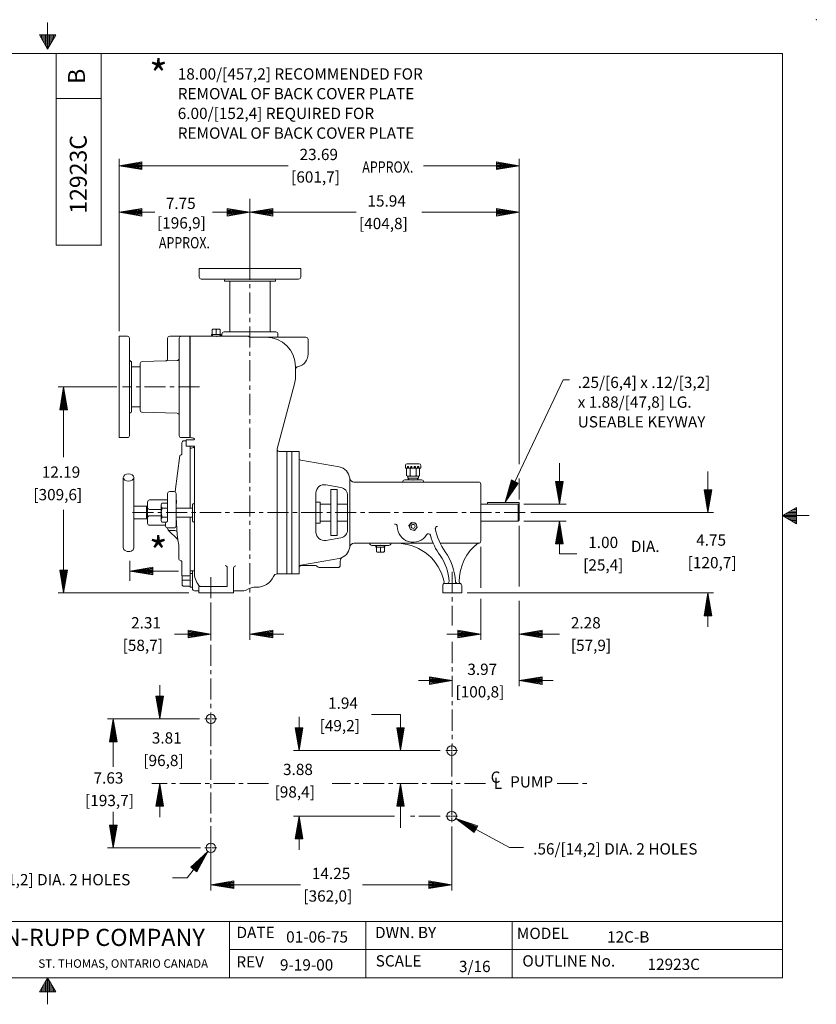
# Model space of a CAD drawing. Extents: x -28.1 to 62.6, y -24.6 to 34.1.
# Drawn here: x 15.4 to 62.6, y -24.2 to 34.1 of the extents above; entities that cross this region are included whole.
import ezdxf
from ezdxf.enums import TextEntityAlignment as Align

# ---------------------------------------------------------------- set-up
doc = ezdxf.new("R2010")
doc.units = 0
doc.header["$MEASUREMENT"] = 0
doc.linetypes.add('CENTER', pattern=[2, 1.25, -0.25, 0.25, -0.25])
doc.linetypes.add('HIDDEN', pattern=[0.375, 0.25, -0.125])
for name, color, linetype in [('-1', 7, 'Continuous'), ('-31', 7, 'Continuous'), ('1', 7, 'Continuous'), ('10', 7, 'Continuous'), ('2', 7, 'Continuous'), ('20', 7, 'Continuous'), ('3', 7, 'Continuous'), ('4', 7, 'Continuous'), ('CONSTRUCTION_CLASS', 7, 'Continuous')]:
    doc.layers.add(name, color=color, linetype=linetype)
doc.styles.add('ROMANS', font='ROMANS')

# ---------------------------------------------------------------- blocks, each defined once
blk = doc.blocks.new('P1')
at = {"layer": '1', "color": 52, "linetype": 'Continuous', "lineweight": 0}
for p, q in [((-0.267, 0), (-0.27, 0.095)), ((-0.27, 0.095), (0.27, 0.095)), ((-0.234, 0.371), (-0.197, 0.407)), ((-0.234, 0.125), (-0.234, 0.371)), ((-0.197, 0.407), (0.197, 0.407)), ((0, 0.095), (0, 0.367)), ((0.234, 0.371), (0.197, 0.407)), ((0.234, 0.125), (0.234, 0.371)), ((0.267, 0), (0.27, 0.095))]:
    blk.add_line(p, q, dxfattribs=at)
at = {"layer": '1', "color": 52, "linetype": 'HIDDEN', "lineweight": 0}
for p, q in [((-0.222, 0), (-0.225, 0.095)), ((0.222, 0), (0.225, 0.095))]:
    blk.add_line(p, q, dxfattribs=at)
at = {"layer": '1', "color": 52, "linetype": 'Continuous', "lineweight": 0}
for centre, radius, start, end in [((-0.264, 0.125), 0.03, 270, 0), ((-0.171, 0.345), 0.0625, 90, 180), ((-0.04, 0.367), 0.04, 0, 90), ((0.04, 0.367), 0.04, 90, 180), ((0.171, 0.345), 0.0625, 0, 90), ((0.264, 0.125), 0.03, 180, 270)]:
    blk.add_arc(centre, radius, start, end, dxfattribs=at)
at = {"layer": 'CONSTRUCTION_CLASS', "color": 52, "linetype": 'HIDDEN', "lineweight": 0}
blk.add_point((0, 0), dxfattribs=at)
blk = doc.blocks.new('S1703')
at = {"layer": '1', "color": 32, "linetype": 'Continuous', "lineweight": 0}
for p, q in [((-0.541, 1.01), (-0.541, 0.82)), ((-0.376, 0.82), (-0.541, 0.82)), ((-0.455, 0.82), (-0.455, 0.494)), ((0, 1.136), (-0.414, 1.136)), ((-0.376, 0.82), (-0.401, 0.871)), ((-0.351, 0.828), (-0.334, 0.878)), ((-0.351, 0.828), (-0.333, 0.82)), ((-0.333, 0.82), (-0.314, 0.878)), ((-0.143, 0.82), (-0.333, 0.82)), ((-0.207, 0.82), (-0.207, 0.494)), ((-0.143, 0.82), (-0.168, 0.871)), ((-0.118, 0.828), (-0.101, 0.878)), ((-0.118, 0.828), (-0.1, 0.82)), ((-0.1, 0.82), (-0.081, 0.878)), ((-0.1, 0.82), (0.1, 0.82)), ((0, 1.136), (0.414, 1.136)), ((0.1, 0.82), (0.081, 0.878)), ((0.118, 0.828), (0.1, 0.82)), ((0.118, 0.828), (0.101, 0.878)), ((0.143, 0.82), (0.168, 0.871)), ((0.143, 0.82), (0.333, 0.82)), ((0.207, 0.82), (0.207, 0.494)), ((0.333, 0.82), (0.314, 0.878)), ((0.351, 0.828), (0.333, 0.82)), ((0.351, 0.828), (0.334, 0.878)), ((0.376, 0.82), (0.401, 0.871)), ((0.376, 0.82), (0.541, 0.82)), ((0.455, 0.82), (0.455, 0.494)), ((0.541, 1.01), (0.541, 0.82)), ((-0.455, 0.3), (-0.455, 0.494)), ((-0.371, 0.126), (-0.371, 0.252)), ((-0.371, 0.126), (0.371, 0.126)), ((-0.337, 0), (-0.341, 0.126)), ((-0.331, 0.252), (0.207, 0.252)), ((-0.207, 0.3), (-0.207, 0.494)), ((0.207, 0.3), (0.207, 0.494)), ((0.207, 0.252), (0.331, 0.252)), ((0.337, 0), (0.341, 0.126)), ((0.371, 0.126), (0.371, 0.252)), ((0.455, 0.3), (0.455, 0.494))]:
    blk.add_line(p, q, dxfattribs=at)
at = {"layer": '1', "color": 32, "linetype": 'HIDDEN', "lineweight": 0}
for p, q in [((-0.31, 0.001), (-0.314, 0.126)), ((0.31, 0.001), (0.314, 0.126))]:
    blk.add_line(p, q, dxfattribs=at)
at = {"layer": '1', "color": 32, "linetype": 'Continuous', "lineweight": 0}
for centre, radius, start, end in [((-0.414, 1.01), 0.126, 90, 180), ((-0.359, 0.893), 0.0473, 341.45386, 207.10093), ((-0.379, 0.893), 0.0473, 341.45396, 77.68223), ((-0.126, 0.893), 0.0473, 341.45386, 207.10093), ((-0.146, 0.893), 0.0473, 341.45396, 77.68223), ((0.126, 0.893), 0.0473, 332.89907, 198.54614), ((0.146, 0.893), 0.0473, 102.31777, 198.54604), ((0.359, 0.893), 0.0473, 332.89907, 198.54614), ((0.379, 0.893), 0.0473, 102.31777, 198.54604), ((0.414, 1.01), 0.126, 0, 90), ((-0.331, 0.437), 0.185, 227.80645, 312.19355), ((0, 0.723), 0.47, 243.90925, 296.09075), ((0.331, 0.437), 0.185, 227.80645, 312.19355)]:
    blk.add_arc(centre, radius, start, end, dxfattribs=at)
at = {"layer": 'CONSTRUCTION_CLASS', "color": 32, "linetype": 'Continuous', "lineweight": 0}
blk.add_point((0, 0), dxfattribs=at)
blk = doc.blocks.new('H')
at = {"layer": '1', "color": 52, "linetype": 'Continuous', "lineweight": 0}
for p, q in [((-0.127, 0.218), (-0.253, 0)), ((0.126, 0.218), (-0.127, 0.218)), ((0.252, 0), (0.126, 0.218)), ((-0.253, 0), (-0.127, -0.219)), ((-0.127, -0.219), (0.126, -0.219)), ((0.12, -0.219), (0.126, -0.219)), ((0.126, -0.219), (0.252, 0))]:
    blk.add_line(p, q, dxfattribs=at)
blk.add_circle((0, 0), 0.219, dxfattribs=at)
blk = doc.blocks.new('A1')
at = {"layer": '10', "color": 1, "linetype": 'Continuous', "lineweight": 0}
for p, q in [((-0.27, 0.045), (0, 0)), ((-0.27, 0.045), (-0.27, -0.045)), ((0, 0), (-0.27, -0.045))]:
    blk.add_line(p, q, dxfattribs=at)
at = {"layer": '20', "color": 1, "linetype": 'Continuous', "lineweight": 0}
for p in [(-0.27, 0.035), (-0.27, 0.026), (-0.27, 0.016), (-0.27, 0.007), (-0.27, -0.003), (-0.27, -0.012), (-0.27, -0.021), (-0.27, -0.031), (-0.27, -0.041)]:
    blk.add_line(p, (0, 0), dxfattribs=at)

msp = doc.modelspace()

# ---------------------------------------------------------------- linework, layer by layer
at = {"layer": '-1', "color": 12, "linetype": 'Continuous', "lineweight": 0}
for p, q in [((17.065, 32.324), (17.065, 33.898)), ((16.617, 33.156), (16.617, 33.102)), ((16.697, 33.156), (16.697, 32.963)), ((16.777, 33.156), (16.777, 32.824)), ((16.857, 33.156), (16.857, 32.686)), ((16.937, 33.156), (16.937, 32.547)), ((17.017, 33.156), (17.017, 32.409)), ((17.097, 33.156), (17.097, 32.379)), ((17.177, 33.156), (17.177, 32.517)), ((17.257, 33.156), (17.257, 32.656)), ((17.337, 33.156), (17.337, 32.794)), ((17.417, 33.156), (17.417, 32.933)), ((17.497, 33.156), (17.497, 33.071)), ((-26.108, 32.058), (60.559, 32.058)), ((17.572, 32.058), (17.572, 20.725)), ((20.239, 32.058), (20.239, 20.725)), ((60.559, 32.058), (60.559, -22.609)), ((20.239, 29.391), (17.572, 29.391)), ((17.572, 20.725), (20.239, 20.725)), ((60.559, 4.725), (62.132, 4.725)), ((61.39, 4.756), (60.613, 4.756)), ((61.39, 4.676), (60.643, 4.676)), ((61.39, 4.836), (60.751, 4.836)), ((61.39, 4.916), (60.89, 4.916)), ((61.39, 4.996), (61.029, 4.996)), ((61.39, 5.076), (61.167, 5.076)), ((61.39, 5.156), (61.306, 5.156)), ((61.39, 4.596), (60.782, 4.596)), ((61.39, 4.516), (60.92, 4.516)), ((61.39, 4.436), (61.059, 4.436)), ((61.39, 4.356), (61.197, 4.356)), ((61.39, 4.276), (61.336, 4.276)), ((60.559, -19.275), (0.559, -19.275)), ((27.836, -22.609), (27.836, -19.275)), ((35.895, -22.609), (35.895, -19.275)), ((44.559, -22.609), (44.559, -19.275)), ((27.836, -20.942), (60.559, -20.942)), ((60.559, -22.609), (-26.108, -22.609)), ((17.017, -23.44), (17.017, -22.693)), ((17.065, -22.609), (17.065, -24.182)), ((17.097, -23.44), (17.097, -22.663)), ((16.697, -23.44), (16.697, -23.247)), ((16.777, -23.44), (16.777, -23.109)), ((16.857, -23.44), (16.857, -22.97)), ((16.937, -23.44), (16.937, -22.832)), ((17.177, -23.44), (17.177, -22.802)), ((17.257, -23.44), (17.257, -22.94)), ((17.337, -23.44), (17.337, -23.079)), ((17.417, -23.44), (17.417, -23.217)), ((16.617, -23.44), (16.617, -23.386)), ((17.497, -23.44), (17.497, -23.356))]:
    msp.add_line(p, q, dxfattribs=at)
for points in [[(17.545, 33.156), (17.065, 32.324), (16.585, 33.156)], [(61.39, 5.205), (60.559, 4.725), (61.39, 4.245)], [(17.545, -23.44), (17.065, -22.609), (16.585, -23.44)]]:
    msp.add_lwpolyline(points, close=True, dxfattribs=at)
at = {"layer": '-31', "color": 12, "linetype": 'Continuous', "lineweight": 0}
msp.add_point((20.239, 20.725), dxfattribs=at)
msp.add_point((20.239, 20.725), dxfattribs=at)
at = {"layer": '1', "color": 1, "linetype": 'Continuous', "lineweight": 0}
for p, q in [((25.509, 9.337), (25.509, 15.337)), ((25.509, 15.337), (28.916, 15.337)), ((27.384, 15.337), (27.384, 15.462)), ((27.509, 15.587), (30.572, 15.587)), ((29.079, 15.275), (32.353, 15.275)), ((30.697, 15.275), (30.697, 15.462)), ((32.478, 15.15), (32.478, 14.275)), ((31.73, 13.525), (31.73, 12.903)), ((30.652, 8.682), (31.679, 12.515)), ((25.259, 8.837), (25.259, 9.212)), ((25.259, 9.212), (25.729, 9.212)), ((25.259, 8.837), (25.729, 8.837)), ((25.759, 8.807), (25.759, 1.275)), ((25.509, 5.167), (25.509, 8.712)), ((30.658, 1.275), (30.658, 8.599)), ((30.772, 8.525), (31.228, 8.525)), ((31.228, 1.275), (31.228, 8.525)), ((33.834, 6.259), (33.834, 3.541)), ((33.834, 6.259), (34.209, 6.259)), ((34.209, 6.259), (34.209, 3.541)), ((25.634, 5.33), (25.634, 4.451)), ((32.946, 5.528), (33.192, 5.528)), ((33.192, 5.528), (33.192, 4.271)), ((33.192, 5.4), (33.834, 5.4)), ((34.209, 5.4), (34.821, 5.4)), ((44.917, 5.4), (42.696, 5.4)), ((44.917, 5.4), (44.917, 4.4)), ((44.917, 5.4), (44.977, 5.34)), ((44.977, 5.34), (44.977, 4.46)), ((25.509, 1.462), (25.509, 4.64)), ((32.946, 4.271), (33.192, 4.271)), ((33.192, 4.4), (33.834, 4.4)), ((34.209, 4.4), (34.821, 4.4)), ((44.917, 4.4), (42.696, 4.4)), ((44.917, 4.4), (44.977, 4.46)), ((33.834, 3.541), (34.209, 3.541)), ((25.509, 1.462), (25.759, 1.462)), ((25.634, 0.4), (25.634, 1.462)), ((27.697, 0.525), (27.697, 1.647)), ((28.072, 0.15), (28.072, 1.625)), ((30.658, 1.275), (31.228, 1.275)), ((25.759, 0.275), (26.009, 0.275)), ((26.009, 0.15), (26.009, 0.525)), ((26.009, 0.525), (27.697, 0.525)), ((26.009, 0.15), (28.072, 0.15)), ((28.072, 0.275), (28.677, 0.275))]:
    msp.add_line(p, q, dxfattribs=at)
at = {"layer": '1', "color": 32, "linetype": 'Continuous', "lineweight": 0}
for p, q in [((23.779, 5.375), (23.833, 5.468)), ((23.779, 5.375), (23.779, 4.425)), ((23.833, 5.468), (24.166, 5.468)), ((24.166, 5.468), (24.166, 4.9)), ((23.839, 5.158), (24.166, 5.158)), ((24.166, 4.9), (24.166, 4.416)), ((23.779, 4.425), (23.833, 4.331)), ((23.833, 4.331), (24.081, 4.331)), ((23.839, 4.641), (24.166, 4.641)), ((25.634, 1.301), (25.509, 1.304)), ((25.023, 0.604), (25.023, 1.154)), ((25.078, 0.549), (25.023, 0.604)), ((25.492, 0.9), (25.083, 0.9)), ((25.492, 0.495), (25.492, 1.154)), ((25.447, 0.549), (25.078, 0.549)), ((25.634, 0.498), (25.492, 0.495))]:
    msp.add_line(p, q, dxfattribs=at)
at = {"layer": '1', "color": 52, "linetype": 'Continuous', "lineweight": 0}
for p, q in [((43.097, 5.509), (43.097, 5.4)), ((44.972, 5.509), (43.097, 5.509)), ((44.972, 5.509), (44.972, 5.345))]:
    msp.add_line(p, q, dxfattribs=at)
msp.add_circle((38.696, 4.087), 0.119, dxfattribs=at)
at = {"layer": '1', "color": 1, "linetype": 'Continuous', "lineweight": 0}
for centre in [(26.728, -7.302), (40.978, -9.177), (40.978, -13.052), (26.728, -14.927)]:
    msp.add_circle(centre, 0.281, dxfattribs=at)
for centre, radius, start, end in [((27.509, 15.462), 0.125, 90, 180), ((28.916, 15.212), 0.125, 48.15034, 90), ((29.079, 15.395), 0.12, 228.15034, 270), ((29.98, 13.525), 1.75, 0, 90), ((30.572, 15.462), 0.125, 0, 90), ((32.353, 15.15), 0.125, 0, 90), ((31.728, 14.275), 0.75, 284.57305, 360), ((31.98, 13.307), 0.25, 104.57305, 180), ((30.23, 12.903), 1.5, 345.00004, 360), ((25.503, 8.881), 0.456, 57.4058, 89.15294), ((25.503, 9.168), 0.456, 270.84706, 302.5942), ((25.729, 9.242), 0.03, 270.00337, 50.64962), ((25.729, 8.807), 0.03, 309.35038, 89.99663), ((30.772, 8.65), 0.125, 165.00002, 270), ((25.759, 5.33), 0.125, 90, 180), ((25.759, 4.451), 0.125, 180, 270), ((27.572, 1.647), 0.125, 0, 90), ((28.197, 1.625), 0.125, 90, 180), ((26.759, 1.275), 1, 180, 228.59038), ((30.658, 1.025), 0.25, 90, 157.03036), ((29.478, 1.525), 1.031, 267.41579, 337.03024), ((25.759, 0.4), 0.125, 180, 270), ((28.677, 0.525), 0.25, 270, 304.57854), ((29.387, -0.505), 1, 87.41579, 124.57854)]:
    msp.add_arc(centre, radius, start, end, dxfattribs=at)
at = {"layer": '1', "color": 32, "linetype": 'Continuous', "lineweight": 0}
for centre, radius, start, end in [((24.01, 5.313), 0.231, 149.83551, 222.19469), ((24.366, 4.9), 0.587, 153.90925, 206.09075), ((24.01, 4.486), 0.231, 137.80531, 209.83649), ((25.083, 0.96), 0.06, 180, 270), ((25.083, 0.84), 0.06, 90, 180), ((25.117, 0.643), 0.0937, 180, 270), ((25.447, 0.504), 0.045, 0, 90)]:
    msp.add_arc(centre, radius, start, end, dxfattribs=at)
at = {"layer": '10', "color": 120, "linetype": 'Continuous', "lineweight": 0}
for p, q in [((21.289, 15.637), (21.289, 25.823)), ((44.977, 7.775), (44.977, 25.823)), ((31.309, 25.42), (21.289, 25.42)), ((39.304, 25.42), (44.977, 25.42)), ((29.041, 19.92), (29.041, 23.461)), ((29.041, 20.254), (29.041, 23.461)), ((23.408, 22.67), (21.289, 22.67)), ((29.041, 22.67), (26.831, 22.67)), ((29.041, 22.67), (35.328, 22.67)), ((39.212, 22.67), (44.977, 22.67)), ((21.165, 12.337), (17.679, 12.337)), ((18.012, 12.337), (18.012, 8.187)), ((44.136, 5.526), (47.569, 12.749)), ((47.569, 12.749), (47.955, 12.749)), ((47.352, 5.4), (47.352, 7.823)), ((56.142, 4.9), (56.142, 7.324)), ((44.977, 5.673), (44.977, 6.924)), ((45.25, 5.4), (47.759, 5.4)), ((18.012, 5.064), (18.012, 0.15)), ((45.663, 4.9), (56.475, 4.9)), ((44.977, 4.126), (44.977, 0.526)), ((45.25, 4.4), (47.759, 4.4)), ((44.977, 3.793), (44.977, 0.622)), ((42.696, 2.879), (42.696, 0.45)), ((21.932, 2.044), (21.932, 0.876)), ((24.805, 1.44), (21.932, 1.44)), ((25.425, 0.15), (17.679, 0.15)), ((41.904, 0.15), (56.475, 0.15)), ((56.142, -1.85), (56.142, 0.15)), ((42.696, -0.201), (42.696, -2.615)), ((44.977, -0.316), (44.977, -2.615)), ((44.977, -0.493), (44.977, -5.365)), ((26.728, -0.636), (26.728, -2.615)), ((29.041, -0.636), (29.041, -2.615)), ((26.728, -2.282), (24.572, -2.282)), ((29.041, -2.282), (31.041, -2.282)), ((40.696, -2.282), (42.696, -2.282)), ((44.977, -2.282), (47.365, -2.282)), ((39.008, -5.032), (41.008, -5.032)), ((44.977, -5.032), (46.977, -5.032)), ((23.697, -7.302), (23.697, -5.302)), ((26.728, -7.232), (26.728, -6.951)), ((23.364, -7.302), (20.614, -7.302)), ((20.947, -7.302), (20.947, -10.127)), ((26.043, -7.302), (23.364, -7.302)), ((26.658, -7.302), (26.377, -7.302)), ((26.693, -7.302), (26.763, -7.302)), ((26.728, -7.267), (26.728, -7.337)), ((26.728, -7.373), (26.728, -7.654)), ((26.799, -7.302), (27.08, -7.302)), ((31.947, -9.177), (31.947, -7.177)), ((39.96, -9.177), (31.614, -9.177)), ((40.908, -9.177), (40.627, -9.177)), ((41.013, -9.177), (40.943, -9.177)), ((40.978, -9.107), (40.978, -8.826)), ((40.978, -9.142), (40.978, -9.212)), ((40.978, -9.248), (40.978, -9.529)), ((41.049, -9.177), (41.33, -9.177)), ((23.697, -13.115), (23.697, -11.115)), ((37.947, -13.74), (37.947, -11.115)), ((20.947, -12.793), (20.947, -14.927)), ((40.978, -12.982), (40.978, -12.701)), ((37.596, -13.052), (31.614, -13.052)), ((31.947, -15.052), (31.947, -13.052)), ((40.908, -13.052), (40.627, -13.052)), ((41.013, -13.052), (40.943, -13.052)), ((40.978, -13.017), (40.978, -13.087)), ((40.978, -13.123), (40.978, -13.404)), ((41.049, -13.052), (41.33, -13.052)), ((41.225, -13.186), (44.401, -14.909)), ((40.978, -13.667), (40.978, -17.442)), ((26.114, -14.927), (20.614, -14.927)), ((26.658, -14.927), (26.377, -14.927)), ((26.763, -14.927), (26.693, -14.927)), ((26.728, -14.857), (26.728, -14.576)), ((26.728, -14.892), (26.728, -14.962)), ((26.728, -14.998), (26.728, -15.279)), ((26.799, -14.927), (27.08, -14.927)), ((44.401, -14.909), (45.229, -14.909)), ((26.553, -15.148), (25.319, -16.702)), ((26.728, -15.261), (26.728, -17.442)), ((25.319, -16.702), (24.446, -16.702)), ((26.728, -17.109), (32.036, -17.109)), ((35.7, -17.109), (40.978, -17.109))]:
    msp.add_line(p, q, dxfattribs=at)
at = {"layer": '10', "color": 120, "linetype": 'CENTER', "lineweight": 0}
for p, q in [((29.041, 19.92), (29.041, -0.636)), ((26.05, 12.337), (21.489, 12.337)), ((45.329, 4.9), (22.039, 4.9)), ((26.728, 1.088), (26.728, -7.021)), ((26.728, -7.654), (26.728, -14.646)), ((40.293, -9.177), (37.614, -9.177)), ((40.978, -9.459), (40.978, -12.771)), ((30.136, -11.115), (23.239, -11.115)), ((42.987, -11.115), (33.9, -11.115)), ((47.217, -11.115), (49.034, -11.115)), ((40.293, -13.052), (38.32, -13.052))]:
    msp.add_line(p, q, dxfattribs=at)
at = {"layer": '10', "color": 120, "linetype": 'Continuous', "lineweight": 0}
for points in [[(47.352, 4.4), (47.352, 2.473), (48.394, 2.473)], [(37.947, -9.177), (37.947, -7.034), (36.23, -7.034)]]:
    msp.add_lwpolyline(points, dxfattribs=at)
for centre, start, end in [((40.571, 0.587), 90, 180), ((40.404, 0.773), 311.91944, 11.68362), ((41.548, 0.815), 180.27437, 245.94445), ((41.446, 0.587), 0, 90)]:
    msp.add_arc(centre, 0.125, start, end, dxfattribs=at)
at = {"layer": '2', "color": 52, "linetype": 'Continuous', "lineweight": 0}
for p, q in [((24.167, 15.212), (24.167, 13.962)), ((24.292, 15.337), (25.479, 15.337)), ((24.854, 15.212), (24.854, 9.462)), ((25.479, 15.337), (25.479, 9.337)), ((22.542, 13.715), (22.542, 10.962)), ((22.664, 13.84), (24.733, 13.896)), ((22.664, 10.834), (24.733, 10.778)), ((24.979, 9.337), (25.479, 9.337))]:
    msp.add_line(p, q, dxfattribs=at)
at = {"layer": '2', "color": 123, "linetype": 'Continuous', "lineweight": 0}
for p, q in [((25.479, 15.337), (25.509, 15.337)), ((25.479, 9.337), (25.509, 9.337))]:
    msp.add_line(p, q, dxfattribs=at)
at = {"layer": '2', "color": 52, "linetype": 'Continuous', "lineweight": 0}
for centre, start, end in [((24.292, 15.212), 90, 180), ((24.979, 15.212), 90, 180), ((24.042, 14.003), 271.54816, 0), ((24.729, 14.021), 271.54816, 0), ((22.667, 13.715), 91.54815, 180), ((22.667, 10.959), 180, 268.45185), ((24.729, 10.653), 0, 88.45184), ((24.979, 9.462), 180, 270)]:
    msp.add_arc(centre, 0.125, start, end, dxfattribs=at)
at = {"layer": '3', "color": 142, "linetype": 'Continuous', "lineweight": 0}
for p, q in [((26.041, 19.337), (32.041, 19.337)), ((26.041, 18.837), (26.041, 19.337)), ((32.041, 18.837), (32.041, 19.337)), ((26.161, 18.717), (31.921, 18.717)), ((27.541, 18.597), (30.541, 18.597)), ((21.289, 9.337), (21.289, 15.337)), ((21.789, 15.337), (21.289, 15.337)), ((21.909, 9.457), (21.909, 15.217)), ((22.029, 10.837), (22.029, 13.837)), ((21.789, 9.337), (21.289, 9.337)), ((25.009, 8.403), (25.009, 9.03)), ((25.129, 9.15), (25.259, 9.15)), ((25.509, 5.176), (25.509, 8.837)), ((24.621, 6.15), (24.884, 8.283)), ((24.881, 8.283), (24.884, 8.283)), ((25.509, 1.154), (25.509, 4.587)), ((24.166, 3.992), (24.166, 3.962)), ((24.774, 3.304), (24.204, 3.872)), ((24.291, 3.837), (24.599, 3.837)), ((24.822, 2.147), (24.822, 2.969)), ((24.882, 2.087), (24.889, 2.087)), ((25.009, 1.967), (25.009, 1.154)), ((25.509, 1.154), (25.009, 1.154))]:
    msp.add_line(p, q, dxfattribs=at)
for centre, radius, start, end in [((26.161, 18.837), 0.12, 180, 270), ((27.421, 18.597), 0.12, 0, 90), ((30.661, 18.597), 0.12, 90, 180), ((31.921, 18.837), 0.12, 270, 0), ((21.789, 15.217), 0.12, 0, 90), ((22.029, 13.957), 0.12, 180, 270), ((22.029, 10.717), 0.12, 90, 180), ((21.789, 9.457), 0.12, 270, 360), ((25.129, 9.03), 0.12, 90, 180), ((24.889, 8.403), 0.12, 266.11691, 0), ((24.566, 5.601), 0.12, 356.68429, 33.79951), ((36.666, 4.9), 12, 176.68491, 189.25607), ((24.557, 4.275), 0.125, 330.58069, 2.95542), ((24.291, 3.962), 0.125, 180, 270), ((24.599, 3.712), 0.125, 5.62045, 90), ((24.882, 2.147), 0.06, 180, 270), ((24.889, 1.967), 0.12, 0, 90)]:
    msp.add_arc(centre, radius, start, end, dxfattribs=at)
at = {"layer": '4', "color": 45, "linetype": 'Continuous', "lineweight": 0}
for p, q in [((27.851, 15.587), (27.851, 18.587)), ((30.228, 15.587), (30.228, 18.587)), ((22.029, 13.525), (22.542, 13.525)), ((22.029, 11.15), (22.542, 11.15)), ((24.166, 4.416), (24.166, 6.025)), ((24.291, 6.15), (24.541, 6.15)), ((24.666, 4.112), (24.666, 6.025)), ((22.978, 4.275), (22.978, 5.525)), ((23.103, 5.65), (24.166, 5.65)), ((23.098, 5.087), (23.779, 5.087)), ((23.098, 4.712), (23.779, 4.712)), ((24.669, 5.158), (25.634, 5.158)), ((23.103, 4.15), (24.046, 4.15)), ((24.046, 4.112), (24.046, 4.247)), ((24.669, 4.641), (25.634, 4.641)), ((24.166, 3.992), (24.546, 3.992))]:
    msp.add_line(p, q, dxfattribs=at)
at = {"layer": '4', "color": 179, "linetype": 'Continuous', "lineweight": 0}
for p, q in [((31.228, 8.525), (31.508, 8.525)), ((31.508, 8.525), (31.508, 1.275)), ((31.508, 1.275), (31.228, 1.275))]:
    msp.add_line(p, q, dxfattribs=at)
at = {"layer": '4', "color": 117, "linetype": 'Continuous', "lineweight": 0}
for p, q in [((31.508, 8.525), (31.946, 8.525)), ((31.946, 8.525), (31.946, 1.275)), ((32.049, 8.006), (34.326, 7.605)), ((33.533, 6.546), (34.408, 6.392)), ((34.942, 6.938), (34.942, 2.861)), ((35.191, 6.712), (39.321, 6.712)), ((38.196, 6.837), (39.196, 6.837)), ((39.321, 6.712), (42.571, 6.712)), ((42.696, 6.587), (42.696, 3.212)), ((32.946, 3.746), (32.946, 6.054)), ((34.821, 3.9), (34.821, 5.899)), ((33.533, 3.253), (34.408, 3.407)), ((35.191, 3.087), (37.383, 3.087)), ((36.258, 2.962), (37.258, 2.962)), ((37.383, 3.087), (39.885, 3.087)), ((40.297, 3.087), (42.571, 3.087)), ((32.049, 1.793), (34.326, 2.194)), ((32.918, 1.775), (32.071, 1.775)), ((34.383, 1.775), (34.383, 2.034)), ((31.946, 1.275), (31.508, 1.275)), ((34.258, 1.65), (33.128, 1.65)), ((40.446, 0.587), (40.446, 0.15)), ((40.571, 0.712), (41.446, 0.712)), ((41.571, 0.587), (41.571, 0.15)), ((40.446, 0.15), (41.571, 0.15))]:
    msp.add_line(p, q, dxfattribs=at)
at = {"layer": '4', "color": 52, "linetype": 'Continuous', "lineweight": 0}
for p, q in [((21.541, 6.979), (21.541, 2.821)), ((22.166, 6.979), (22.166, 2.821)), ((22.978, 5.275), (22.166, 5.275)), ((22.916, 5.275), (22.916, 4.525)), ((22.166, 4.525), (22.978, 4.525))]:
    msp.add_line(p, q, dxfattribs=at)
at = {"layer": '4', "color": 117, "linetype": 'CENTER', "lineweight": 0}
for p, q in [((41.008, 1.397), (41.008, -1.773)), ((41.008, -2.747), (41.008, -8.896))]:
    msp.add_line(p, q, dxfattribs=at)
at = {"layer": '4', "color": 117, "linetype": 'Continuous', "lineweight": 0}
for centre, radius, start, end in [((32.071, 8.13), 0.125, 180, 260), ((34.196, 6.866), 0.75, 5.49756, 79.99907), ((33.446, 6.054), 0.5, 79.99999, 180), ((35.191, 6.962), 0.25, 185.49768, 270), ((38.196, 6.712), 0.125, 90, 180), ((39.196, 6.712), 0.125, 0, 90), ((42.571, 6.587), 0.125, 0, 90), ((34.321, 5.899), 0.5, 0, 79.99997), ((37.633, 4.092), 0.125, 357.96252, 108.11314), ((38.696, 4.087), 0.938, 179.52111, 328.01898), ((40.133, 3.962), 0.125, 90, 191.51262), ((33.446, 3.746), 0.5, 180, 280.00001), ((34.321, 3.9), 0.5, 280.00002, 360), ((39.597, 3.524), 0.125, 15.98958, 148.01906), ((43.562, 4.661), 4, 195.98958, 215.18449), ((43.562, 4.661), 3.625, 191.11804, 215.15644), ((35.191, 2.837), 0.25, 90, 174.50232), ((36.258, 3.087), 0.125, 180, 270), ((37.258, 3.087), 0.125, 270, 0), ((37.711, 0.216), 2.875, 11.68354, 86.93003), ((44.298, 0.829), 2.875, 127.08919, 180.27449), ((42.571, 3.212), 0.125, 270, 0), ((34.196, 2.933), 0.75, 280.00002, 354.50249), ((37.951, 0.688), 2.875, 2.86667, 35.45607), ((37.951, 0.688), 3.249, 2.36811, 35.45598), ((32.071, 1.67), 0.125, 100, 180), ((32.071, 1.65), 0.125, 90, 180), ((32.918, 1.655), 0.12, 28.63099, 90), ((34.258, 1.775), 0.125, 270, 360), ((34.633, 2.034), 0.25, 115.94448, 180), ((33.128, 1.77), 0.12, 208.63099, 270), ((40.698, 0.837), 0.125, 270, 357.57292), ((41.322, 0.837), 0.125, 181.61987, 270)]:
    msp.add_arc(centre, radius, start, end, dxfattribs=at)
at = {"layer": '4', "color": 45, "linetype": 'Continuous', "lineweight": 0}
for centre, radius, start, end in [((24.291, 6.025), 0.125, 90, 180), ((24.541, 6.025), 0.125, 0, 90), ((23.103, 5.525), 0.125, 90, 180), ((23.098, 5.207), 0.12, 180, 270), ((23.098, 4.592), 0.12, 90, 180), ((23.103, 4.275), 0.125, 180, 270), ((24.166, 4.247), 0.12, 109.47122, 180), ((24.166, 4.112), 0.12, 180, 270), ((24.106, 4.416), 0.06, 289.47122, 0), ((24.546, 4.112), 0.12, 270, 360)]:
    msp.add_arc(centre, radius, start, end, dxfattribs=at)
at = {"layer": '4', "color": 52, "linetype": 'Continuous', "lineweight": 0}
for centre, start_param, end_param in [((21.853, 6.979), 4.712389, 4.712379), ((21.853, 2.821), 6.231831, 3.137863)]:
    msp.add_ellipse(centre, major_axis=(-0.313, 0), ratio=0.707112, start_param=start_param, end_param=end_param, dxfattribs=at)
at = {"layer": 'CONSTRUCTION_CLASS', "color": 12, "linetype": 'Continuous', "lineweight": 0}
msp.add_point((62.559, 34.058), dxfattribs=at)
at = {"layer": 'CONSTRUCTION_CLASS', "color": 45, "linetype": 'Continuous', "lineweight": 0}
msp.add_point((24.166, 4.9), dxfattribs=at)
at = {"layer": 'CONSTRUCTION_CLASS', "color": 32, "linetype": 'HIDDEN', "lineweight": 0}
msp.add_point((25.634, 0.9), dxfattribs=at)

# ---------------------------------------------------------------- block references
at = {"layer": '1', "color": 52, "linetype": 'Continuous', "lineweight": 0}
msp.add_blockref('P1', (27.041, 15.337), dxfattribs=at)
at = {"layer": '1', "color": 32, "linetype": 'Continuous', "lineweight": 0, "xscale": 0.8437517462327937, "yscale": 0.8437517462327937}
msp.add_blockref('S1703', (38.696, 6.837), dxfattribs=at)
at = {"layer": '1', "color": 52, "linetype": 'Continuous', "lineweight": 0, "xscale": 1.000002638660837, "yscale": 1.000002638660837, "rotation": 349.9999179803081}
msp.add_blockref('H', (38.696, 4.087), dxfattribs=at)
at = {"layer": '1', "color": 52, "linetype": 'Continuous', "lineweight": 0, "yscale": -1}
msp.add_blockref('P1', (36.758, 2.962), dxfattribs=at)
at = {"layer": '10', "color": 1, "linetype": 'Continuous', "lineweight": 0}
for p, xscale, yscale, rotation in [((21.289, 25.42), 5.000009313241566, -5.000009313241566, 180), ((21.289, 22.67), 5.000009313241566, -5.000009313241566, 180), ((29.041, 22.67), 5.000009313241566, -5.000009313241566, 180), ((18.012, 12.337), 5.000009313241566, 5.000009313241566, 90), ((44.136, 5.526), 5.000011215630793, -5.000011215630793, 244.5806730096555), ((47.352, 5.4), 5.000009313241566, -5.000009313241566, 270), ((56.142, 4.9), 5.000009313241566, -5.000009313241566, 270), ((47.352, 4.4), 5.000009313241566, 5.000009313241566, 90), ((18.012, 0.15), 5.000009313241566, -5.000009313241566, 270), ((21.932, 1.44), 5.000009313241566, -5.000009313241566, 180), ((56.142, 0.15), 5.000009313241566, 5.000009313241566, 90), ((29.041, -2.282), 5.000009313241566, -5.000009313241566, 180), ((44.977, -2.282), 5.000009313241566, -5.000009313241566, 180), ((44.977, -5.032), 5.000009313241566, -5.000009313241566, 180), ((23.697, -7.302), 5.000009313241566, -5.000009313241566, 270), ((20.947, -7.302), 5.000009313241566, 5.000009313241566, 90), ((31.947, -9.177), 5.000009313241566, -5.000009313241566, 270), ((37.947, -9.177), 5.000009313241566, -5.000009313241566, 270), ((23.697, -11.115), 5.000009313241566, 5.000009313241566, 90), ((37.947, -11.115), 5.000009313241566, 5.000009313241566, 90), ((31.947, -13.052), 5.000009313241566, 5.000009313241566, 90), ((41.225, -13.186), 5.000007583888443, -5.000007583888443, 151.527576429007), ((20.947, -14.927), 5.000009313241566, -5.000009313241566, 270), ((26.553, -15.148), 5.00000742994879, 5.00000742994879, 51.54940640801787), ((26.728, -17.109), 5.000009313241566, -5.000009313241566, 180)]:
    msp.add_blockref('A1', p, dxfattribs=dict(at, xscale=xscale, yscale=yscale, rotation=rotation))
at = {"layer": '10', "color": 1, "linetype": 'Continuous', "lineweight": 0, "xscale": 5.000009313241566, "yscale": 5.000009313241566}
for p in [(44.977, 25.42), (29.041, 22.67), (44.977, 22.67), (26.728, -2.282), (42.696, -2.282), (41.008, -5.032), (40.978, -17.109)]:
    msp.add_blockref('A1', p, dxfattribs=at)

# ---------------------------------------------------------------- texts
at = {"layer": '-1', "color": 12, "linetype": 'Continuous', "lineweight": 0, "style": 'ROMANS'}
msp.add_text('B', height=1, rotation=90, dxfattribs=at).set_placement((18.905, 30.709), align=Align.MIDDLE)
for s, height, p in [('THE GORMAN-RUPP COMPANY', 1.01333, (16.532, -20.355)), ('DATE', 0.6667, (29.372, -20.017)), ('DWN. BY', 0.6667, (38.251, -20.021)), ('MODEL', 0.6667, (46.371, -20.074)), ('ST. THOMAS, ONTARIO CANADA', 0.49999, (21.538, -21.835)), ('REV', 0.6667, (29.051, -21.757)), ('SCALE', 0.6667, (37.833, -21.7)), ('OUTLINE No.', 0.66667, (47.908, -21.702))]:
    msp.add_text(s, height=height, dxfattribs=at).set_placement(p, align=Align.MIDDLE)
at = {"layer": '10', "color": 120, "linetype": 'Continuous', "lineweight": 0, "style": 'ROMANS'}
for s, height, width, p in [('*', 1.728, 1.000002, (23.072, 29.922)), ('APPROX.', 0.6667, 0.810001, (35.686, 25.011)), ('APPROX.', 0.6667, 0.810001, (23.648, 20.533)), ('*', 1.728, 1.000002, (23.063, 1.698))]:
    msp.add_text(s, height=height, dxfattribs=dict(at, width=width)).set_placement(p)
for s, p in [('18.00/[457,2] RECOMMENDED FOR', (24.765, 31.183)), ('REMOVAL OF BACK COVER PLATE', (24.765, 30.016)), ('6.00/[152,4] REQUIRED FOR', (24.765, 28.849)), ('REMOVAL OF BACK COVER PLATE', (24.765, 27.683)), ('.25/[6,4] x .12/[3,2]', (48.437, 12.939)), ('x 1.88/[47,8] LG.', (48.437, 11.772)), ('USEABLE KEYWAY', (48.437, 10.606))]:
    msp.add_text(s, height=0.66667, dxfattribs=at).set_placement(p, align=Align.TOP_LEFT)
msp.add_text('12923C', height=1, rotation=90, dxfattribs=at).set_placement((19.376, 22.582))
for s, height, p in [('23.69', 0.6667, (31.976, 25.754)), ('[601,7]', 0.6667, (31.476, 24.42)), ('7.75', 0.6667, (24.06, 22.861)), ('15.94', 0.6667, (35.994, 23.004)), ('[196,9]', 0.6667, (23.539, 21.706)), ('[404,8]', 0.6667, (35.494, 21.67)), ('12.19', 0.6667, (16.721, 6.966)), ('[309,6]', 0.6667, (16.221, 5.632)), ('4.75', 0.6667, (55.45, 2.942)), ('1.00', 0.6667, (49.061, 2.807)), ('DIA.', 0.6667, (51.584, 2.57)), ('[25,4]', 0.6667, (48.761, 1.473)), ('[120,7]', 0.6667, (54.95, 1.609)), ('2.31', 0.6667, (22.005, -1.949)), ('2.28', 0.6667, (48.032, -1.949)), ('[58,7]', 0.6667, (21.505, -3.282)), ('[57,9]', 0.6667, (48.032, -3.282)), ('3.97', 0.6667, (41.904, -4.699)), ('[100,8]', 0.6667, (41.204, -6.032)), ('1.94', 0.6667, (33.663, -6.701)), ('[49,2]', 0.6667, (33.163, -8.034)), ('3.81', 0.6667, (23.231, -8.759)), ('[96,8]', 0.6667, (22.731, -10.092)), ('7.63', 0.6667, (19.782, -11.127)), ('3.88', 0.6667, (30.997, -10.621)), ('C', 0.667, (43.286, -11.081)), ('L', 0.667, (43.47, -11.449)), ('PUMP', 0.6667, (44.436, -11.357)), ('[98,4]', 0.6667, (30.497, -11.954)), ('[193,7]', 0.6667, (19.282, -12.46)), ('.56/[14,2] DIA. 2 HOLES', 0.66667, (45.801, -15.322)), ('14.25', 0.6667, (32.703, -16.775)), ('.44/[11,2] DIA. 2 HOLES', 0.66667, (12.235, -17.144)), ('[362,0]', 0.6667, (32.203, -18.109)), ('01-06-75', 0.6667, (31.182, -20.53)), ('12C-B', 0.6667, (50.172, -20.53)), ('9-19-00', 0.6667, (30.814, -22.185)), ('12923C', 0.6667, (52.57, -22.149)), (' 3/16 ', 0.6667, (41.206, -22.277))]:
    msp.add_text(s, height=height, dxfattribs=at).set_placement(p)

doc.saveas('drawing.dxf')
